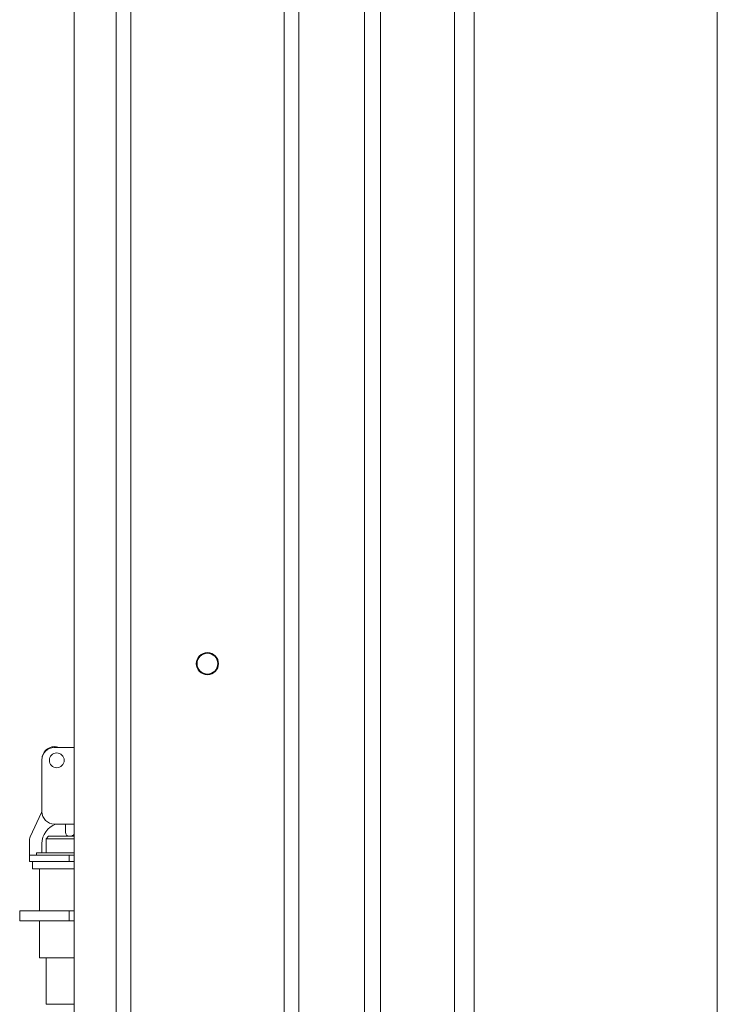
# Model space of a CAD drawing. Units: millimetres. Extents: x 109 to 6757, y 50 to 5882.
# Drawn here: x 2436 to 2578, y 3672 to 3871 of the extents above; entities that cross this region are included whole.
import ezdxf

# ---------------------------------------------------------------- set-up
doc = ezdxf.new("R2010")
doc.units = ezdxf.units.MM

msp = doc.modelspace()

# ---------------------------------------------------------------- linework, layer by layer
at = {"color": 7, "linetype": 'Continuous', "lineweight": 0}
for p, q in [((2528.32, 4530.09), (2528.32, 1436.09)), ((2577.53, 1436.09), (2577.53, 4530.09)), ((2447.32, 4090.59), (2447.32, 2935.59)), ((2455.82, 4090.59), (2455.82, 2935.59)), ((2458.82, 4090.59), (2458.82, 2935.59)), ((2489.82, 4090.59), (2489.82, 2935.59)), ((2492.82, 4090.59), (2492.82, 2935.59)), ((2506.12, 4090.59), (2506.12, 2290.59)), ((2509.32, 4090.59), (2509.32, 2290.59)), ((2524.32, 2350.09), (2524.32, 4030.09)), ((2447.32, 3723.64), (2443.32, 3723.64)), ((2440.82, 3721.14), (2440.82, 3710.64)), ((2438.41, 3705.54), (2440.72, 3710.49)), ((2443.32, 3708.14), (2447.32, 3708.14)), ((2445.57, 3706.49), (2445.57, 3708.14)), ((2438.32, 3701.84), (2438.32, 3705.11)), ((2442.17, 3705.69), (2441.67, 3705.19)), ((2441.67, 3705.19), (2441.67, 3702.34)), ((2447.32, 3705.19), (2441.67, 3705.19)), ((2442.17, 3705.69), (2446.32, 3705.69)), ((2446.32, 3705.69), (2447.32, 3705.69)), ((2440.82, 3704.19), (2440.82, 3702.34)), ((2438.32, 3700.59), (2438.32, 3701.84)), ((2446.32, 3701.84), (2438.32, 3701.84)), ((2446.32, 3700.59), (2438.32, 3700.59)), ((2438.92, 3700.59), (2438.92, 3699.09)), ((2439.72, 3702.34), (2439.72, 3701.84)), ((2439.72, 3702.34), (2447.32, 3702.34)), ((2446.32, 3700.59), (2446.32, 3701.84)), ((2447.32, 3701.84), (2446.32, 3701.84)), ((2447.32, 3700.59), (2446.32, 3700.59)), ((2447.32, 3699.09), (2438.92, 3699.09)), ((2440.32, 3699.09), (2440.32, 3690.59)), ((2436.32, 3690.59), (2436.32, 3688.59)), ((2446.32, 3690.59), (2436.32, 3690.59)), ((2446.32, 3688.59), (2446.32, 3690.59)), ((2447.32, 3690.59), (2446.32, 3690.59)), ((2446.32, 3688.59), (2436.32, 3688.59)), ((2440.32, 3688.59), (2440.32, 3681.09)), ((2447.32, 3688.59), (2446.32, 3688.59)), ((2447.32, 3681.09), (2440.32, 3681.09)), ((2441.67, 3681.09), (2441.67, 3671.69))]:
    msp.add_line(p, q, dxfattribs=at)
at = {"color": 8, "linetype": 'Continuous', "lineweight": 0}
for p, q in [((2441.67, 3671.69), (2446.32, 3671.69)), ((2446.32, 3671.69), (2447.32, 3671.69))]:
    msp.add_line(p, q, dxfattribs=at)
at = {"color": 7, "linetype": 'Continuous', "lineweight": 0}
for centre, radius in [((2474.32, 3740.59), 2.25), ((2474.32, 3740.59), 2.1), ((2443.82, 3721.04), 1.5)]:
    msp.add_circle(centre, radius, dxfattribs=at)
for centre, radius, start, end in [((2443.44, 3721.19), 2.62, 69.1209, 180), ((2443.32, 3721.14), 2.5, 90, 180), ((2439.82, 3710.91), 1, 334.9538, 0), ((2443.32, 3710.64), 2.5, 180, 270), ((2445.02, 3704.19), 4.2, 109.8683, 180), ((2446.37, 3706.49), 0.8, 180, 270), ((2439.32, 3705.11), 1, 154.9538, 180), ((2446.62, 3706.49), 0.8, 270, 331.045)]:
    msp.add_arc(centre, radius, start, end, dxfattribs=at)

doc.saveas('drawing.dxf')
